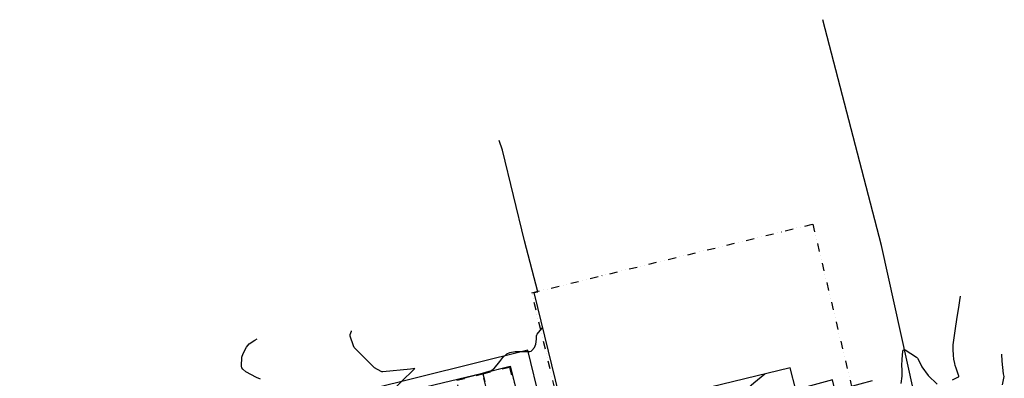
# Model space of a CAD drawing. Units: inches. Extents: x 1400567 to 1435259, y 590140 to 619822.
# Drawn here: x 1407293 to 1413436, y 612868 to 615106 of the extents above; entities that cross this region are included whole.
import ezdxf

# ---------------------------------------------------------------- set-up
doc = ezdxf.new("R2010")
doc.units = ezdxf.units.IN
doc.header["$LTSCALE"] = 200
doc.header["$MEASUREMENT"] = 0
doc.linetypes.add('DIVIDE2', pattern=[0.625, 0.25, -0.125, 0, -0.125, 0, -0.125])
for name, color, linetype in [('le-ctr-10', 8, 'Continuous'), ('le-ctr-2-3n2w', 8, 'Continuous'), ('le-lines-prop', 4, 'DIVIDE2'), ('le-pave-curb', 2, 'Continuous'), ('le-street', 8, 'Continuous')]:
    doc.layers.add(name, color=color, linetype=linetype)

msp = doc.modelspace()

# ---------------------------------------------------------------- linework, layer by layer
at = {"layer": 'le-ctr-10'}
for points in [[(1413113.9, 612858.2), (1413150.9, 612877.2), (1413151.4, 612877.7), (1413151.9, 612878.4), (1413152.2, 612879.2), (1413152.4, 612880.2), (1413152.4, 612880.2), (1413151.7, 612882.7), (1413149.5, 612887.7), (1413135.2, 612931.7), (1413130.2, 612948.8), (1413126.8, 612961.3), (1413122.1, 612987.8), (1413119.3, 613011.7), (1413117.3, 613047.5), (1413117.7, 613076.5), (1413128.6, 613164), (1413142.5, 613249.3), (1413152.6, 613309.4), (1413159.4, 613353.8), (1413163.2, 613381.7)], [(1412791.8, 612835.7), (1412799.5, 612881), (1412798.3, 612920.2), (1412797.7, 612947.5), (1412799.5, 612985.2), (1412803.7, 613037.3), (1412805.9, 613043.2), (1412808.9, 613046.6), (1412810.5, 613047.3), (1412812.4, 613047.5), (1412814.4, 613047), (1412816.5, 613046), (1412887.7, 613001.1), (1412895, 612994), (1412903.2, 612979.9), (1412920.6, 612940.7), (1412962, 612886.3), (1413016.3, 612831.6)]]:
    msp.add_lwpolyline(points, dxfattribs=at)
at = {"layer": 'le-ctr-2-3n2w'}
for points in [[(1410054, 612866.4), (1410156.6, 612894.2), (1410200.4, 612906.5), (1410236.7, 612916.7), (1410249.1, 612926.3), (1410253.7, 612930.2), (1410288.8, 612972.6), (1410308.1, 612997.4), (1410332.4, 613020.7), (1410350.4, 613029.6), (1410384.1, 613036.3), (1410419.7, 613035.3), (1410476.6, 613035.8), (1410483, 613037.2), (1410488.5, 613040.8), (1410505.4, 613061), (1410513.9, 613081.4), (1410516.7, 613113.3), (1410518.3, 613133.5), (1410519.7, 613138.9), (1410521.9, 613143.2), (1410540.9, 613166.5), (1410555.5, 613183.6)], [(1408796.1, 612862.1), (1408769.9, 612872.2), (1408703.9, 612908.5), (1408684.5, 612925), (1408679, 612933.9), (1408676.6, 612943), (1408679.2, 613000.5), (1408687.4, 613023.4), (1408707.1, 613062.4), (1408724.8, 613083.2), (1408759, 613106), (1408775.3, 613115.3)], [(1409579, 612753.6), (1409758.1, 612930.1), (1409731, 612925.6), (1409557.7, 612908.5), (1409553.1, 612909.1), (1409548.2, 612910.9), (1409505.7, 612934.5), (1409498.4, 612941), (1409429.3, 613010.3), (1409379.7, 613060.9), (1409375.1, 613070), (1409355.4, 613131.1), (1409354.7, 613136.5), (1409355.4, 613142.5), (1409362.5, 613161.5), (1409364, 613164.6)], [(1413425.1, 612826.4), (1413436.1, 612879.7), (1413431, 612895.9), (1413422.8, 612975.1), (1413420.4, 613017.9)], [(1411903.8, 611607.7), (1411909.1, 611618.6), (1411916.9, 611628.4), (1411937.6, 611644.1), (1411961.9, 611659.8), (1411998.2, 611680.5), (1412024.2, 611696.3), (1412126.6, 611770), (1412117.7, 611805.1), (1412091.9, 611905.5), (1412064.3, 612010.5), (1412036.8, 612115), (1411998.7, 612134.8), (1411966.3, 612148.7), (1411931.1, 612163.4), (1411890.3, 612356), (1411845.6, 612579.8), (1411806.9, 612776.5), (1411807, 612780.7), (1411808.9, 612785.2), (1411818, 612794.8), (1411839, 612811.3), (1411874, 612839.9), (1411942.2, 612895.8)]]:
    msp.add_lwpolyline(points, dxfattribs=at)
at = {"layer": 'le-lines-prop'}
for points in [[(1412241.1, 613830.4), (1412585.8, 612387.8), (1410834.9, 611953.2), (1410488.2, 613401.6), (1412241.1, 613830.4)], [(1410436.9, 611846.6), (1410182.3, 612896.1), (1410349.7, 612937.6), (1410604.1, 611888.1), (1410436.9, 611846.6)], [(1410436.9, 611846.6), (1410273.7, 611806), (1410019.4, 612855.7), (1410182.3, 612896.1), (1410436.9, 611846.6)]]:
    msp.add_lwpolyline(points, close=True, dxfattribs=at)
at = {"layer": 'le-pave-curb'}
for points in [[(1410767.2, 612312.2), (1410702, 612585.2), (1410501.9, 613403), (1410525.5, 613408.8), (1410442.8, 613726.8), (1410304.8, 614290.9), (1410284.6, 614352.8)], [(1406812.5, 612065.1), (1407326.6, 612194.1), (1407802, 612306.9), (1408526.6, 612492.3), (1409102.8, 612635.5), (1409640.7, 612771.4), (1410171, 612897.3), (1410353.7, 612943.8), (1410416, 612697.3), (1410548.5, 612169.2), (1410622, 611845)], [(1412612.4, 612851.5), (1412380.3, 612790.8), (1412364.2, 612858.3), (1412134.5, 612796.5), (1412099.6, 612934.2), (1411183.3, 612710), (1411229, 612508.7), (1410770, 612391.1), (1410789.9, 612318.9), (1410767.2, 612312.2)]]:
    msp.add_lwpolyline(points, dxfattribs=at)
at = {"layer": 'le-street'}
msp.add_line((1410809.7, 611608.2), (1410463.9, 613043.6), dxfattribs=at)
for points in [[(1412911.5, 612605.7), (1412670.5, 613697.5), (1412303.7, 615106.2)], [(1410463.9, 613043.6), (1408781, 612625.1), (1406778.2, 612123.4), (1406554.7, 612076.8)]]:
    msp.add_lwpolyline(points, dxfattribs=at)

doc.saveas('drawing.dxf')
